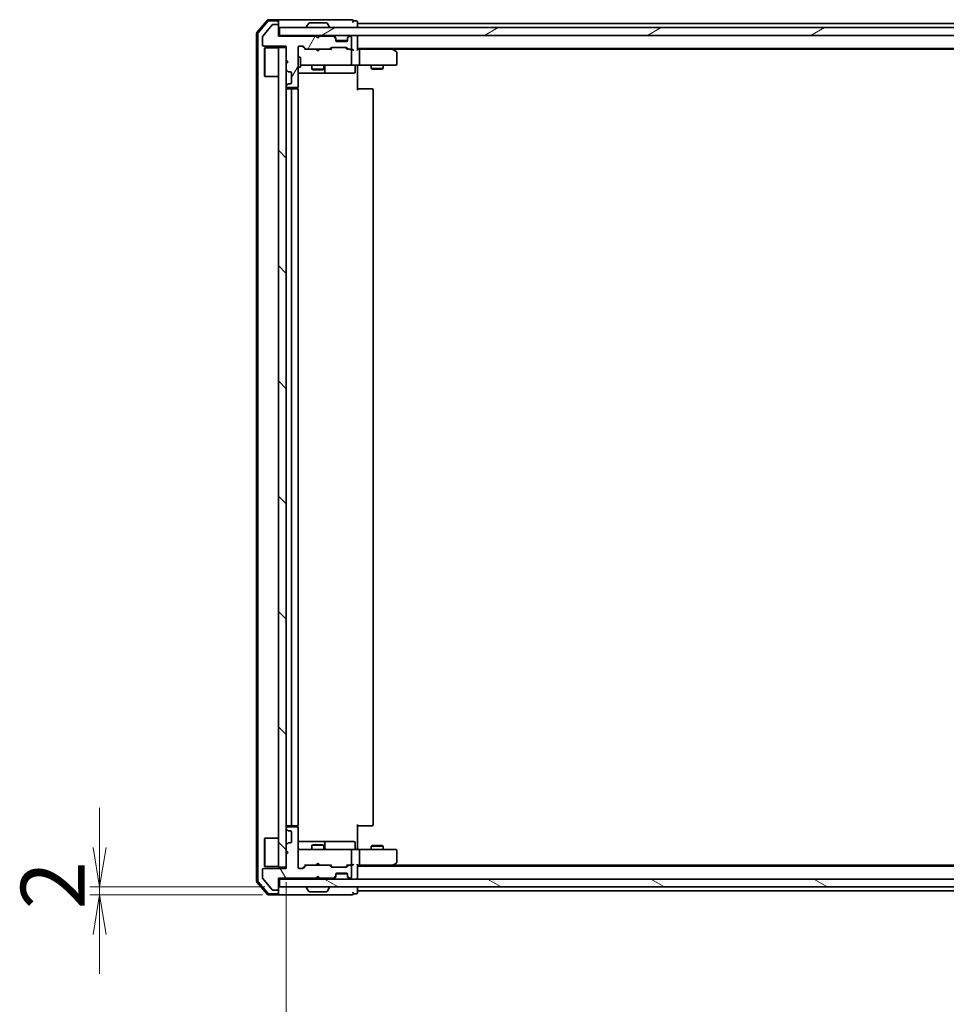
# Model space of a CAD drawing. Units: millimetres. Extents: x 36 to 9480, y 20 to 1846.
# Drawn here: x 2338 to 2572, y 1343 to 1592 of the extents above; entities that cross this region are included whole.
import ezdxf

# ---------------------------------------------------------------- set-up
doc = ezdxf.new("R2010")
doc.units = ezdxf.units.MM
doc.header["$LTSCALE"] = 2.5
doc.layers.get('Defpoints').update_dxf_attribs({"lineweight": 25})
for name, color, linetype, lineweight in [('Dimension (ISO)', 7, 'Continuous', 18), ('Hatch (ISO)', 1, 'Continuous', 18), ('Visible (ISO)', 7, 'Continuous', 35)]:
    doc.layers.add(name, color=color, linetype=linetype, lineweight=lineweight)
doc.styles.add('Note Text (TK)', font='MS PGothic.ttf')
doc.dimstyles.new('Default - Method 1b (TK)', dxfattribs={"dimscale": 2.5, "dimtxt": 2.5, "dimasz": 2.5, "dimexe": 1, "dimexo": 1.5, "dimgap": 1, "dimtad": 1, "dimdsep": 46, "dimtxsty": 'Note Text (TK)', "dimblk": 'OPEN', "dimcen": 0.09, "dimdle": 5, "dimclrd": 100, "dimclre": 100, "dimclrt": 7, "dimadec": 1, "dimazin": 1, "dimtfac": 1, "dimtmove": 0, "dimatfit": 3, "dimldrblk": 'OPEN', "dimfxl": 1, "dimtolj": 1, "dimlwd": -1, "dimlwe": -1, "dimarcsym": 0})

# ---------------------------------------------------------------- blocks, each defined once
blk = doc.blocks.new('_Open')
at = {"color": 0, "linetype": 'ByBlock', "lineweight": -2}
for p, q in [((-1, 0.167), (0, 0)), ((-1, -0.167), (0, 0)), ((0, 0), (-1, 0))]:
    blk.add_line(p, q, dxfattribs=at)
blk = doc.blocks.new('*D33')
at = {"layer": 'Defpoints', "color": 0}
for p in [(2405.3, 1377.25), (2891.3, 1377.25), (2405.3, 1313.25)]:
    blk.add_point(p, dxfattribs=at)
at = {"layer": 'Dimension (ISO)', "color": 100}
for p, q in [((2405.3, 1373.5), (2405.3, 1310.75)), ((2891.3, 1373.5), (2891.3, 1310.75)), ((2881.3, 1313.25), (2415.3, 1313.25))]:
    blk.add_line(p, q, dxfattribs=at)
at = {"layer": 'Dimension (ISO)', "color": 100, "xscale": 10, "yscale": 10, "zscale": 10, "rotation": 180}
blk.add_blockref('_Open', (2405.3, 1313.25), dxfattribs=at)
at = {"layer": 'Dimension (ISO)', "color": 100, "xscale": 10, "yscale": 10, "zscale": 10}
blk.add_blockref('_Open', (2891.3, 1313.25), dxfattribs=at)
at = {"layer": 'Dimension (ISO)', "color": 7, "insert": (2631.7, 1325.1), "char_height": 6.25, "attachment_point": 4, "style": 'Note Text (TK)'}
blk.add_mtext('\\A1;\\fMS PGothic|b0|i0;{\\H16.1850;486}', dxfattribs=at)
blk = doc.blocks.new('*D37')
at = {"layer": 'Defpoints', "color": 0}
for p in [(2358.07, 1372.25), (2403.6, 1372.25), (2403, 1370.25)]:
    blk.add_point(p, dxfattribs=at)
at = {"layer": 'Dimension (ISO)', "color": 100}
for p, q in [((2358.07, 1382.25), (2358.07, 1392.25)), ((2399.85, 1372.25), (2355.57, 1372.25)), ((2358.07, 1370.25), (2358.07, 1372.25)), ((2399.25, 1370.25), (2355.57, 1370.25)), ((2358.07, 1360.25), (2358.07, 1350.25))]:
    blk.add_line(p, q, dxfattribs=at)
at = {"layer": 'Dimension (ISO)', "color": 100, "xscale": 10, "yscale": 10, "zscale": 10}
for p, rotation in [((2358.07, 1372.25), 270), ((2358.07, 1370.25), 90)]:
    blk.add_blockref('_Open', p, dxfattribs=dict(at, rotation=rotation))
at = {"layer": 'Dimension (ISO)', "color": 7, "insert": (2346.23, 1366.56), "char_height": 6.25, "attachment_point": 4, "rotation": 90, "style": 'Note Text (TK)'}
blk.add_mtext('\\A1;\\fMS PGothic|b0|i0;{\\H16.1850;2}', dxfattribs=at)

msp = doc.modelspace()

# ---------------------------------------------------------------- hatches: boundary and pattern name
at = {"layer": 'Hatch (ISO)'}
h = msp.add_hatch(dxfattribs=at)
h.set_pattern_fill('ANSI31', color=256, scale=165.1, angle=14.999978, style=0)
h.set_pattern_definition([(60, (929.5, -32), (-17.8726, 10.31876), [])])
edge = h.paths.add_edge_path()
edge.add_line((2413.3031, 1587.0499), (2412.8031, 1587.5499))
edge.add_line((2412.8031, 1587.5499), (2403.3031, 1587.5499))
edge.add_line((2403.3031, 1587.5499), (2403.3031, 1590.2499))
edge.add_ellipse((2403.0031, 1590.2499), major_axis=(0, 0.3), ratio=1, start_angle=270, end_angle=360)
edge.add_line((2403.0031, 1590.5499), (2401.8968, 1590.5499))
edge.add_ellipse((2401.8968, 1590.3499), major_axis=(-0.2, 0), ratio=1, start_angle=270, end_angle=320.194429)
edge.add_line((2401.7431, 1590.4779), (2399.3494, 1587.6055))
edge.add_ellipse((2399.5031, 1587.4774), major_axis=(-0.128, -0.1536), ratio=1, start_angle=270, end_angle=309.805571)
edge.add_line((2399.3031, 1587.4774), (2399.3031, 1585.3499))
edge.add_ellipse((2399.6031, 1585.3499), major_axis=(0, -0.3), ratio=1, start_angle=270, end_angle=360)
edge.add_line((2399.6031, 1585.0499), (2405.3031, 1585.0499))
edge.add_line((2405.3031, 1585.0499), (2405.3031, 1581.5499))
edge.add_line((2405.3031, 1581.5499), (2405.8031, 1581.0499))
edge.add_line((2405.8031, 1581.0499), (2405.3031, 1580.5499))
edge.add_line((2405.3031, 1580.5499), (2405.3031, 1579.1741))
edge.add_ellipse((2405.6031, 1579.1741), major_axis=(0, -0.3), ratio=1, start_angle=270, end_angle=315)
edge.add_line((2405.3909, 1578.962), (2405.7152, 1578.6377))
edge.add_ellipse((2405.9273, 1578.8499), major_axis=(0.2121, -0.2121), ratio=1, start_angle=270, end_angle=315)
edge.add_line((2405.9273, 1578.5499), (2406.3031, 1578.5499))
edge.add_ellipse((2406.3031, 1578.2499), major_axis=(0.3, 0), ratio=1, start_angle=0, end_angle=90, ccw=False)
edge.add_line((2406.6031, 1578.2499), (2406.6031, 1575.8499))
edge.add_ellipse((2406.3031, 1575.8499), major_axis=(0, -0.3), ratio=1, start_angle=0, end_angle=90, ccw=False)
edge.add_line((2406.3031, 1575.5499), (2405.9273, 1575.5499))
edge.add_ellipse((2405.9273, 1575.2499), major_axis=(-0.3, 0), ratio=1, start_angle=270, end_angle=315)
edge.add_line((2405.7152, 1575.462), (2405.3909, 1575.1377))
edge.add_ellipse((2405.6031, 1574.9256), major_axis=(-0.2121, -0.2121), ratio=1, start_angle=270, end_angle=315)
edge.add_line((2405.3031, 1574.9256), (2405.3031, 1574.8499))
edge.add_ellipse((2405.6031, 1574.8499), major_axis=(0, -0.3), ratio=1, start_angle=270, end_angle=360)
edge.add_line((2405.6031, 1574.5499), (2408.0031, 1574.5499))
edge.add_ellipse((2408.0031, 1574.8499), major_axis=(0.3, 0), ratio=1, start_angle=270, end_angle=360)
edge.add_line((2408.3031, 1574.8499), (2408.3031, 1584.7499))
edge.add_ellipse((2408.6031, 1584.7499), major_axis=(0, 0.3), ratio=1, start_angle=0, end_angle=90, ccw=False)
edge.add_line((2408.6031, 1585.0499), (2409.4288, 1585.0499))
edge.add_ellipse((2409.4288, 1584.7499), major_axis=(0.3, 0), ratio=1, start_angle=45, end_angle=90, ccw=False)
edge.add_line((2409.6409, 1584.962), (2410.2652, 1584.3377))
edge.add_ellipse((2410.4773, 1584.5499), major_axis=(0.2121, -0.2121), ratio=1, start_angle=270, end_angle=315)
edge.add_line((2410.4773, 1584.2499), (2416.1288, 1584.2499))
edge.add_ellipse((2416.1288, 1584.5499), major_axis=(0.3, 0), ratio=1, start_angle=270, end_angle=315)
edge.add_line((2416.3409, 1584.3377), (2416.6652, 1584.662))
edge.add_ellipse((2416.8773, 1584.4499), major_axis=(0.2121, 0.2121), ratio=1, start_angle=45, end_angle=90, ccw=False)
edge.add_line((2416.8773, 1584.7499), (2420.3788, 1584.7499))
edge.add_ellipse((2420.3788, 1584.4499), major_axis=(0.3, 0), ratio=1, start_angle=45, end_angle=90, ccw=False)
edge.add_line((2420.5909, 1584.662), (2420.9152, 1584.3377))
edge.add_ellipse((2421.1273, 1584.5499), major_axis=(0.2121, -0.2121), ratio=1, start_angle=270, end_angle=315)
edge.add_line((2421.1273, 1584.2499), (2421.5031, 1584.2499))
edge.add_ellipse((2421.5031, 1584.5499), major_axis=(0.3, 0), ratio=1, start_angle=270, end_angle=360)
edge.add_line((2421.8031, 1584.5499), (2421.8031, 1587.2499))
edge.add_ellipse((2421.5031, 1587.2499), major_axis=(0, 0.3), ratio=1, start_angle=270, end_angle=360)
edge.add_line((2421.5031, 1587.5499), (2421.4273, 1587.5499))
edge.add_ellipse((2421.4273, 1587.2499), major_axis=(-0.3, 0), ratio=1, start_angle=270, end_angle=315)
edge.add_line((2421.2152, 1587.462), (2420.8909, 1587.1377))
edge.add_ellipse((2421.1031, 1586.9256), major_axis=(-0.2121, -0.2121), ratio=1, start_angle=270, end_angle=315)
edge.add_line((2420.8031, 1586.9256), (2420.8031, 1586.5499))
edge.add_ellipse((2420.5031, 1586.5499), major_axis=(0, -0.3), ratio=1, start_angle=0, end_angle=90, ccw=False)
edge.add_line((2420.5031, 1586.2499), (2418.1031, 1586.2499))
edge.add_ellipse((2418.1031, 1586.5499), major_axis=(-0.3, 0), ratio=1, start_angle=0, end_angle=90, ccw=False)
edge.add_line((2417.8031, 1586.5499), (2417.8031, 1586.9256))
edge.add_ellipse((2417.5031, 1586.9256), major_axis=(0, 0.3), ratio=1, start_angle=270, end_angle=315)
edge.add_line((2417.7152, 1587.1377), (2417.3909, 1587.462))
edge.add_ellipse((2417.1788, 1587.2499), major_axis=(-0.2121, 0.2121), ratio=1, start_angle=270, end_angle=315)
edge.add_line((2417.1788, 1587.5499), (2413.8031, 1587.5499))
edge.add_line((2413.8031, 1587.5499), (2413.3031, 1587.0499))
h = msp.add_hatch(dxfattribs=at)
h.set_pattern_fill('ANSI31', color=256, scale=165.1, angle=-14.999978, style=0)
h.set_pattern_definition([(30, (929.5, -32), (-10.31876, 17.8726), [])])
h.paths.add_polyline_path([(2403.6031, 1589.7499), (2403.6031, 1587.7499), (2893.0031, 1587.7499), (2893.0031, 1589.7499)])
h = msp.add_hatch(dxfattribs=at)
h.set_pattern_fill('ANSI31', color=256, scale=165.1, angle=90.00021, style=0)
h.set_pattern_definition([(135.0002, (929.5, -32), (-14.59286, -14.59297), [])])
h.paths.add_polyline_path([(2405.3031, 1584.7499), (2403.3031, 1584.7499), (2403.3031, 1377.2499), (2405.3031, 1377.2499)])
h = msp.add_hatch(dxfattribs=at)
h.set_pattern_fill('ANSI31', color=256, scale=165.1, angle=75.000175, style=0)
h.set_pattern_definition([(120.0002, (929.5, -32), (-17.87257, -10.3188), [])])
edge = h.paths.add_edge_path()
edge.add_line((2412.8031, 1374.4499), (2413.3031, 1374.9499))
edge.add_line((2413.3031, 1374.9499), (2413.8031, 1374.4499))
edge.add_line((2413.8031, 1374.4499), (2417.1788, 1374.4499))
edge.add_ellipse((2417.1788, 1374.7499), major_axis=(0.3, 0), ratio=1, start_angle=270, end_angle=315)
edge.add_line((2417.3909, 1374.5377), (2417.7152, 1374.862))
edge.add_ellipse((2417.5031, 1375.0741), major_axis=(0.2121, 0.2121), ratio=1, start_angle=270, end_angle=315)
edge.add_line((2417.8031, 1375.0741), (2417.8031, 1375.4499))
edge.add_ellipse((2418.1031, 1375.4499), major_axis=(0, 0.3), ratio=1, start_angle=0, end_angle=90, ccw=False)
edge.add_line((2418.1031, 1375.7499), (2420.5031, 1375.7499))
edge.add_ellipse((2420.5031, 1375.4499), major_axis=(0.3, 0), ratio=1, start_angle=0, end_angle=90, ccw=False)
edge.add_line((2420.8031, 1375.4499), (2420.8031, 1375.0741))
edge.add_ellipse((2421.1031, 1375.0741), major_axis=(0, -0.3), ratio=1, start_angle=270, end_angle=315)
edge.add_line((2420.8909, 1374.862), (2421.2152, 1374.5377))
edge.add_ellipse((2421.4273, 1374.7499), major_axis=(0.2121, -0.2121), ratio=1, start_angle=270, end_angle=315)
edge.add_line((2421.4273, 1374.4499), (2421.5031, 1374.4499))
edge.add_ellipse((2421.5031, 1374.7499), major_axis=(0.3, 0), ratio=1, start_angle=270, end_angle=360)
edge.add_line((2421.8031, 1374.7499), (2421.8031, 1377.4499))
edge.add_ellipse((2421.5031, 1377.4499), major_axis=(0, 0.3), ratio=1, start_angle=270, end_angle=360)
edge.add_line((2421.5031, 1377.7499), (2421.1273, 1377.7499))
edge.add_ellipse((2421.1273, 1377.4499), major_axis=(-0.3, 0), ratio=1, start_angle=270, end_angle=315)
edge.add_line((2420.9152, 1377.662), (2420.5909, 1377.3377))
edge.add_ellipse((2420.3788, 1377.5499), major_axis=(-0.2121, -0.2121), ratio=1, start_angle=45, end_angle=90, ccw=False)
edge.add_line((2420.3788, 1377.2499), (2416.8773, 1377.2499))
edge.add_ellipse((2416.8773, 1377.5499), major_axis=(-0.3, 0), ratio=1, start_angle=45, end_angle=90, ccw=False)
edge.add_line((2416.6652, 1377.3377), (2416.3409, 1377.662))
edge.add_ellipse((2416.1288, 1377.4499), major_axis=(-0.2121, 0.2121), ratio=1, start_angle=270, end_angle=315)
edge.add_line((2416.1288, 1377.7499), (2410.4773, 1377.7499))
edge.add_ellipse((2410.4773, 1377.4499), major_axis=(-0.3, 0), ratio=1, start_angle=270, end_angle=315)
edge.add_line((2410.2652, 1377.662), (2409.6409, 1377.0377))
edge.add_ellipse((2409.4288, 1377.2499), major_axis=(-0.2121, -0.2121), ratio=1, start_angle=45, end_angle=90, ccw=False)
edge.add_line((2409.4288, 1376.9499), (2408.6031, 1376.9499))
edge.add_ellipse((2408.6031, 1377.2499), major_axis=(-0.3, 0), ratio=1, start_angle=0, end_angle=90, ccw=False)
edge.add_line((2408.3031, 1377.2499), (2408.3031, 1387.1499))
edge.add_ellipse((2408.0031, 1387.1499), major_axis=(0, 0.3), ratio=1, start_angle=270, end_angle=360)
edge.add_line((2408.0031, 1387.4499), (2405.6031, 1387.4499))
edge.add_ellipse((2405.6031, 1387.1499), major_axis=(-0.3, 0), ratio=1, start_angle=270, end_angle=360)
edge.add_line((2405.3031, 1387.1499), (2405.3031, 1387.0741))
edge.add_ellipse((2405.6031, 1387.0741), major_axis=(0, -0.3), ratio=1, start_angle=270, end_angle=315)
edge.add_line((2405.3909, 1386.862), (2405.7152, 1386.5377))
edge.add_ellipse((2405.9273, 1386.7499), major_axis=(0.2121, -0.2121), ratio=1, start_angle=270, end_angle=315)
edge.add_line((2405.9273, 1386.4499), (2406.3031, 1386.4499))
edge.add_ellipse((2406.3031, 1386.1499), major_axis=(0.3, 0), ratio=1, start_angle=0, end_angle=90, ccw=False)
edge.add_line((2406.6031, 1386.1499), (2406.6031, 1383.7499))
edge.add_ellipse((2406.3031, 1383.7499), major_axis=(0, -0.3), ratio=1, start_angle=0, end_angle=90, ccw=False)
edge.add_line((2406.3031, 1383.4499), (2405.9273, 1383.4499))
edge.add_ellipse((2405.9273, 1383.1499), major_axis=(-0.3, 0), ratio=1, start_angle=270, end_angle=315)
edge.add_line((2405.7152, 1383.362), (2405.3909, 1383.0377))
edge.add_ellipse((2405.6031, 1382.8256), major_axis=(-0.2121, -0.2121), ratio=1, start_angle=270, end_angle=315)
edge.add_line((2405.3031, 1382.8256), (2405.3031, 1381.4499))
edge.add_line((2405.3031, 1381.4499), (2405.8031, 1380.9499))
edge.add_line((2405.8031, 1380.9499), (2405.3031, 1380.4499))
edge.add_line((2405.3031, 1380.4499), (2405.3031, 1376.9499))
edge.add_line((2405.3031, 1376.9499), (2399.6031, 1376.9499))
edge.add_ellipse((2399.6031, 1376.6499), major_axis=(-0.3, 0), ratio=1, start_angle=270, end_angle=360)
edge.add_line((2399.3031, 1376.6499), (2399.3031, 1374.5223))
edge.add_ellipse((2399.5031, 1374.5223), major_axis=(0, -0.2), ratio=1, start_angle=270, end_angle=309.805571)
edge.add_line((2399.3494, 1374.3942), (2401.7431, 1371.5218))
edge.add_ellipse((2401.8968, 1371.6499), major_axis=(0.128, -0.1536), ratio=1, start_angle=270, end_angle=320.194429)
edge.add_line((2401.8968, 1371.4499), (2403.0031, 1371.4499))
edge.add_ellipse((2403.0031, 1371.7499), major_axis=(0.3, 0), ratio=1, start_angle=270, end_angle=360)
edge.add_line((2403.3031, 1371.7499), (2403.3031, 1374.4499))
edge.add_line((2403.3031, 1374.4499), (2412.8031, 1374.4499))
h = msp.add_hatch(dxfattribs=at)
h.set_pattern_fill('ANSI31', color=256, scale=165.1, angle=105.000246, style=0)
h.set_pattern_definition([(150.0002, (929.5, -32), (-10.31867, -17.87264), [])])
h.paths.add_polyline_path([(2893.0031, 1372.2499), (2893.0031, 1374.2499), (2403.6031, 1374.2499), (2403.6031, 1372.2499)])

# ---------------------------------------------------------------- linework, layer by layer
at = {"layer": 'Visible (ISO)'}
for p, q in [((2400.5132, 1591.6439), (2397.8743, 1588.5338)), ((2400.6521, 1591.3439), (2398.1743, 1588.4237)), ((2401.7431, 1590.4779), (2399.3494, 1587.6055)), ((2403.0031, 1591.7499), (2400.742, 1591.7499)), ((2403.0031, 1591.4499), (2400.8809, 1591.4499)), ((2403.0031, 1590.5499), (2401.8968, 1590.5499)), ((2418.3031, 1591.7499), (2403.0031, 1591.7499)), ((2403.3031, 1591.4499), (2403.3031, 1591.1499)), ((2403.3031, 1590.2499), (2403.3031, 1591.1499)), ((2403.3031, 1587.5499), (2403.3031, 1590.2499)), ((2410.4031, 1589.8499), (2410.4031, 1589.8906)), ((2410.9939, 1590.8588), (2410.4354, 1589.9996)), ((2415.4445, 1590.9499), (2411.1616, 1590.9499)), ((2415.6122, 1590.8588), (2416.1708, 1589.9996)), ((2416.2031, 1589.8499), (2416.2031, 1589.8906)), ((2422.0031, 1591.7499), (2418.3031, 1591.7499)), ((2423.0031, 1591.4499), (2422.3031, 1591.4499)), ((2423.3031, 1590.7499), (2423.3031, 1591.1499)), ((2423.3031, 1590.4499), (2423.3031, 1590.7499)), ((2645.9231, 1590.7499), (2423.3031, 1590.7499)), ((2423.3031, 1589.7499), (2423.3031, 1590.4499)), ((2397.8031, 1588.3397), (2397.8031, 1373.66)), ((2398.1031, 1588.2296), (2398.1031, 1373.7701)), ((2399.3031, 1587.4774), (2399.3031, 1585.3499)), ((2403.6031, 1587.7499), (2403.3031, 1587.7499)), ((2412.8031, 1587.5499), (2403.3031, 1587.5499)), ((2403.6031, 1589.7499), (2403.6031, 1587.7499)), ((2893.0031, 1589.7499), (2403.6031, 1589.7499)), ((2403.6031, 1587.7499), (2893.0031, 1587.7499)), ((2412.8909, 1587.662), (2412.8031, 1587.7499)), ((2413.3031, 1587.0499), (2412.8031, 1587.5499)), ((2412.8909, 1587.662), (2413.3031, 1587.2499)), ((2413.3031, 1587.2499), (2413.7152, 1587.662)), ((2413.8031, 1587.5499), (2413.3031, 1587.0499)), ((2413.8031, 1587.7499), (2413.7152, 1587.662)), ((2417.1788, 1587.5499), (2413.8031, 1587.5499)), ((2417.7152, 1587.3377), (2417.3909, 1587.662)), ((2417.7152, 1587.1377), (2417.3909, 1587.462)), ((2421.2152, 1587.662), (2420.8909, 1587.3377)), ((2421.2152, 1587.462), (2420.8909, 1587.1377)), ((2421.5031, 1587.5499), (2421.4273, 1587.5499)), ((2423.3031, 1587.4499), (2423.3031, 1587.7499)), ((2423.3031, 1584.162), (2423.3031, 1587.4499)), ((2399.6031, 1585.0499), (2405.3031, 1585.0499)), ((2405.3031, 1585.0499), (2405.3031, 1581.5499)), ((2408.6031, 1585.0499), (2409.4288, 1585.0499)), ((2409.441, 1584.962), (2410.1531, 1584.2499)), ((2409.6409, 1584.962), (2410.2652, 1584.3377)), ((2413.3031, 1587.0499), (2413.3031, 1587.2499)), ((2417.7357, 1587.3173), (2417.7152, 1587.3377)), ((2417.8031, 1586.9256), (2417.8031, 1587.1256)), ((2417.8031, 1586.5499), (2417.8031, 1586.9256)), ((2420.7859, 1586.4499), (2417.8202, 1586.4499)), ((2420.5031, 1586.2499), (2418.1031, 1586.2499)), ((2420.8031, 1587.1256), (2420.8031, 1586.9256)), ((2420.8031, 1586.9256), (2420.8031, 1586.5499)), ((2420.8909, 1587.3377), (2420.8705, 1587.3173)), ((2421.8031, 1584.5499), (2421.8031, 1587.2499)), ((2399.8031, 1584.4999), (2399.9031, 1584.5999)), ((2399.8031, 1577.4999), (2399.8031, 1584.4999)), ((2399.9031, 1584.5999), (2399.9031, 1577.3999)), ((2403.3031, 1584.5999), (2399.9031, 1584.5999)), ((2405.3031, 1584.7499), (2403.3031, 1584.7499)), ((2403.3031, 1584.7499), (2403.3031, 1377.2499)), ((2405.3031, 1377.2499), (2405.3031, 1584.7499)), ((2408.3031, 1574.8499), (2408.3031, 1584.7499)), ((2410.4773, 1584.2499), (2409.977, 1584.2499)), ((2410.4773, 1584.2499), (2416.1288, 1584.2499)), ((2412.8631, 1584.1899), (2412.8031, 1584.2499)), ((2413.3031, 1583.7499), (2412.8631, 1584.1899)), ((2413.3031, 1583.7499), (2413.7431, 1584.1899)), ((2413.8031, 1584.2499), (2413.7431, 1584.1899)), ((2416.6292, 1584.2499), (2416.1288, 1584.2499)), ((2416.3409, 1584.3377), (2416.6652, 1584.662)), ((2416.4531, 1584.2499), (2416.8652, 1584.662)), ((2416.8773, 1584.7499), (2420.3788, 1584.7499)), ((2420.391, 1584.662), (2420.8031, 1584.2499)), ((2420.5909, 1584.662), (2420.9152, 1584.3377)), ((2421.1273, 1584.2499), (2420.627, 1584.2499)), ((2421.1273, 1584.2499), (2421.5031, 1584.2499)), ((2421.8788, 1584.2499), (2421.5031, 1584.2499)), ((2421.8031, 1580.5499), (2421.8031, 1583.9499)), ((2423.3031, 1584.4499), (2873.3031, 1584.4499)), ((2423.6788, 1584.2499), (2423.3031, 1584.2499)), ((2432.2697, 1584.2499), (2423.6788, 1584.2499)), ((2423.8031, 1583.9499), (2423.8031, 1580.5499)), ((2432.4497, 1584.1899), (2432.1031, 1584.4499)), ((2432.2397, 1583.9499), (2432.3953, 1584.1055)), ((2432.3697, 1584.2499), (2864.2364, 1584.2499)), ((2433.1831, 1583.6399), (2432.4497, 1584.1899)), ((2433.3031, 1580.5499), (2433.3031, 1583.3999)), ((2405.3031, 1581.5499), (2405.8031, 1581.0499)), ((2405.8031, 1581.0499), (2405.3031, 1580.5499)), ((2405.3031, 1580.5499), (2405.3031, 1579.1741)), ((2408.3031, 1582.2499), (2408.9031, 1582.2499)), ((2408.9031, 1579.7499), (2408.9031, 1582.2499)), ((2408.9031, 1580.2499), (2409.4885, 1580.2499)), ((2409.4885, 1580.2499), (2420.6849, 1580.2499)), ((2411.8031, 1580.2499), (2411.8031, 1579.1999)), ((2414.8031, 1580.2499), (2414.8031, 1579.1999)), ((2415.0976, 1578.5499), (2415.0976, 1579.9499)), ((2420.6849, 1580.2499), (2421.5031, 1580.2499)), ((2423.6788, 1580.2499), (2421.5031, 1580.2499)), ((2422.7018, 1579.9499), (2422.7018, 1578.5499)), ((2423.3031, 1580.2421), (2423.3031, 1580.0248)), ((2423.3031, 1579.7499), (2423.3031, 1580.0248)), ((2423.6788, 1580.2499), (2432.2397, 1580.2499)), ((2426.8031, 1580.2499), (2426.8031, 1579.3999)), ((2429.8031, 1580.2499), (2429.8031, 1579.3999)), ((2432.2397, 1580.2499), (2433.0031, 1580.2499)), ((2399.8031, 1577.4999), (2399.9031, 1577.3999)), ((2405.3909, 1578.962), (2405.7152, 1578.6377)), ((2405.9273, 1578.5499), (2406.3031, 1578.5499)), ((2406.6031, 1578.2499), (2406.6031, 1575.8499)), ((2408.3031, 1579.7499), (2408.9031, 1579.7499)), ((2408.3031, 1578.2499), (2414.626, 1578.2499)), ((2411.8031, 1579.1999), (2414.8031, 1579.1999)), ((2412.1098, 1579.0465), (2411.8031, 1579.1999)), ((2414.4964, 1579.0465), (2412.1098, 1579.0465)), ((2414.4964, 1579.0465), (2414.8031, 1579.1999)), ((2414.626, 1578.2499), (2414.7976, 1578.2499)), ((2414.7976, 1578.2499), (2418.4721, 1578.2499)), ((2418.4721, 1578.2499), (2422.4018, 1578.2499)), ((2423.3031, 1579.7499), (2423.3031, 1573.9499)), ((2426.8031, 1579.3999), (2429.8031, 1579.3999)), ((2427.1098, 1579.2465), (2426.8031, 1579.3999)), ((2429.4964, 1579.2465), (2427.1098, 1579.2465)), ((2429.4964, 1579.2465), (2429.8031, 1579.3999)), ((2403.3031, 1577.3999), (2399.9031, 1577.3999)), ((2405.3031, 1574.9256), (2405.3031, 1574.8499)), ((2405.7152, 1575.462), (2405.3909, 1575.1377)), ((2406.3031, 1575.5499), (2405.9273, 1575.5499)), ((2405.6031, 1574.5499), (2408.0031, 1574.5499)), ((2406.9031, 1574.2499), (2405.6031, 1574.2499)), ((2406.6031, 1573.9499), (2406.6031, 1388.0499)), ((2407.096, 1574.2499), (2406.9031, 1574.2499)), ((2407.096, 1574.2499), (2407.2374, 1574.2499)), ((2407.9445, 1574.2499), (2407.2374, 1574.2499)), ((2407.9445, 1574.2499), (2408.0031, 1574.2499)), ((2408.2133, 1574.1639), (2408.2133, 1574.6358)), ((2408.3031, 1388.0499), (2408.3031, 1573.9499)), ((2423.3031, 1574.2499), (2423.7173, 1574.2499)), ((2426.096, 1574.2499), (2423.7173, 1574.2499)), ((2426.096, 1574.2499), (2426.2374, 1574.2499)), ((2426.9445, 1574.2499), (2426.2374, 1574.2499)), ((2426.9445, 1574.2499), (2427.0031, 1574.2499)), ((2427.3031, 1388.0499), (2427.3031, 1573.9499)), ((2423.3031, 1388.0499), (2423.3031, 1382.2499)), ((2405.3031, 1387.1499), (2405.3031, 1387.0741)), ((2405.3909, 1386.862), (2405.7152, 1386.5377)), ((2405.6031, 1387.7499), (2406.9031, 1387.7499)), ((2408.0031, 1387.4499), (2405.6031, 1387.4499)), ((2405.9273, 1386.4499), (2406.3031, 1386.4499)), ((2406.6031, 1386.1499), (2406.6031, 1383.7499)), ((2406.9031, 1387.7499), (2407.096, 1387.7499)), ((2407.2374, 1387.7499), (2407.096, 1387.7499)), ((2407.2374, 1387.7499), (2407.9445, 1387.7499)), ((2408.0031, 1387.7499), (2407.9445, 1387.7499)), ((2408.2133, 1387.3639), (2408.2133, 1387.8358)), ((2408.3031, 1377.2499), (2408.3031, 1387.1499)), ((2423.7173, 1387.7499), (2423.3031, 1387.7499)), ((2423.7173, 1387.7499), (2426.096, 1387.7499)), ((2426.2374, 1387.7499), (2426.096, 1387.7499)), ((2426.2374, 1387.7499), (2426.9445, 1387.7499)), ((2427.0031, 1387.7499), (2426.9445, 1387.7499)), ((2399.8031, 1384.4999), (2399.9031, 1384.5999)), ((2399.8031, 1377.4999), (2399.8031, 1384.4999)), ((2399.9031, 1384.5999), (2399.9031, 1377.3999)), ((2403.3031, 1384.5999), (2399.9031, 1384.5999)), ((2405.7152, 1383.362), (2405.3909, 1383.0377)), ((2406.3031, 1383.4499), (2405.9273, 1383.4499)), ((2414.626, 1383.7499), (2408.3031, 1383.7499)), ((2414.7976, 1383.7499), (2414.626, 1383.7499)), ((2418.4721, 1383.7499), (2414.7976, 1383.7499)), ((2415.0976, 1382.0499), (2415.0976, 1383.4499)), ((2422.4018, 1383.7499), (2418.4721, 1383.7499)), ((2422.7018, 1382.0499), (2422.7018, 1383.4499)), ((2405.3031, 1382.8256), (2405.3031, 1381.4499)), ((2405.3031, 1381.4499), (2405.8031, 1380.9499)), ((2405.8031, 1380.9499), (2405.3031, 1380.4499)), ((2409.4885, 1381.7499), (2408.6031, 1381.7499)), ((2420.6849, 1381.7499), (2409.4885, 1381.7499)), ((2412.1098, 1382.9532), (2411.8031, 1382.7999)), ((2414.8031, 1382.7999), (2411.8031, 1382.7999)), ((2411.8031, 1381.7499), (2411.8031, 1382.7999)), ((2412.1098, 1382.9532), (2414.4964, 1382.9532)), ((2414.4964, 1382.9532), (2414.8031, 1382.7999)), ((2414.8031, 1381.7499), (2414.8031, 1382.7999)), ((2421.5031, 1381.7499), (2420.6849, 1381.7499)), ((2421.5031, 1381.7499), (2423.6788, 1381.7499)), ((2421.8031, 1378.0499), (2421.8031, 1381.4499)), ((2423.3031, 1381.9749), (2423.3031, 1382.2499)), ((2423.3031, 1381.9749), (2423.3031, 1381.7576)), ((2432.2397, 1381.7499), (2423.6788, 1381.7499)), ((2423.8031, 1381.4499), (2423.8031, 1378.0499)), ((2427.1098, 1382.7532), (2426.8031, 1382.5999)), ((2429.8031, 1382.5999), (2426.8031, 1382.5999)), ((2426.8031, 1381.7499), (2426.8031, 1382.5999)), ((2427.1098, 1382.7532), (2429.4964, 1382.7532)), ((2429.4964, 1382.7532), (2429.8031, 1382.5999)), ((2429.8031, 1381.7499), (2429.8031, 1382.5999)), ((2433.0031, 1381.7499), (2432.2397, 1381.7499)), ((2433.3031, 1378.5999), (2433.3031, 1381.4499)), ((2405.3031, 1380.4499), (2405.3031, 1376.9499)), ((2413.3031, 1378.2499), (2412.8631, 1377.8099)), ((2413.3031, 1378.2499), (2413.7431, 1377.8099)), ((2432.2397, 1378.0499), (2432.3953, 1377.8942)), ((2432.4497, 1377.8099), (2433.1831, 1378.3599)), ((2399.3031, 1376.6499), (2399.3031, 1374.5223)), ((2405.3031, 1376.9499), (2399.6031, 1376.9499)), ((2399.8031, 1377.4999), (2399.9031, 1377.3999)), ((2403.3031, 1377.3999), (2399.9031, 1377.3999)), ((2403.3031, 1377.2499), (2405.3031, 1377.2499)), ((2409.4288, 1376.9499), (2408.6031, 1376.9499)), ((2409.441, 1377.0377), (2410.1531, 1377.7499)), ((2410.2652, 1377.662), (2409.6409, 1377.0377)), ((2409.977, 1377.7499), (2410.4773, 1377.7499)), ((2416.1288, 1377.7499), (2410.4773, 1377.7499)), ((2412.8031, 1377.7499), (2412.8631, 1377.8099)), ((2413.7431, 1377.8099), (2413.8031, 1377.7499)), ((2416.1288, 1377.7499), (2416.6292, 1377.7499)), ((2416.6652, 1377.3377), (2416.3409, 1377.662)), ((2416.4531, 1377.7499), (2416.8652, 1377.3377)), ((2420.3788, 1377.2499), (2416.8773, 1377.2499)), ((2418.1031, 1375.7499), (2420.5031, 1375.7499)), ((2420.8031, 1377.7499), (2420.391, 1377.3377)), ((2420.9152, 1377.662), (2420.5909, 1377.3377)), ((2420.627, 1377.7499), (2421.1273, 1377.7499)), ((2421.5031, 1377.7499), (2421.1273, 1377.7499)), ((2421.5031, 1377.7499), (2421.8788, 1377.7499)), ((2421.8031, 1374.7499), (2421.8031, 1377.4499)), ((2423.3031, 1374.5499), (2423.3031, 1377.8377)), ((2423.3031, 1377.7499), (2423.6788, 1377.7499)), ((2873.3031, 1377.5499), (2423.3031, 1377.5499)), ((2423.6788, 1377.7499), (2432.2697, 1377.7499)), ((2432.1031, 1377.5499), (2432.4497, 1377.8099)), ((2864.2364, 1377.7499), (2432.3697, 1377.7499)), ((2397.8743, 1373.4659), (2400.5132, 1370.3558)), ((2398.1743, 1373.576), (2400.6521, 1370.6558)), ((2399.3494, 1374.3942), (2401.7431, 1371.5218)), ((2403.3031, 1371.7499), (2403.3031, 1374.4499)), ((2403.3031, 1374.4499), (2412.8031, 1374.4499)), ((2403.3031, 1374.2499), (2403.6031, 1374.2499)), ((2893.0031, 1374.2499), (2403.6031, 1374.2499)), ((2403.6031, 1374.2499), (2403.6031, 1372.2499)), ((2412.8031, 1374.4499), (2413.3031, 1374.9499)), ((2412.8031, 1374.2499), (2412.8909, 1374.3377)), ((2412.8909, 1374.3377), (2413.3031, 1374.7499)), ((2413.3031, 1374.7499), (2413.3031, 1374.9499)), ((2413.3031, 1374.9499), (2413.8031, 1374.4499)), ((2413.7152, 1374.3377), (2413.3031, 1374.7499)), ((2413.7152, 1374.3377), (2413.8031, 1374.2499)), ((2413.8031, 1374.4499), (2417.1788, 1374.4499)), ((2417.3909, 1374.5377), (2417.7152, 1374.862)), ((2417.3909, 1374.3377), (2417.7152, 1374.662)), ((2417.7152, 1374.662), (2417.7357, 1374.6824)), ((2417.8031, 1375.0741), (2417.8031, 1375.4499)), ((2417.8031, 1374.8741), (2417.8031, 1375.0741)), ((2420.7859, 1375.5499), (2417.8202, 1375.5499)), ((2420.8031, 1375.4499), (2420.8031, 1375.0741)), ((2420.8031, 1375.0741), (2420.8031, 1374.8741)), ((2420.8705, 1374.6824), (2420.8909, 1374.662)), ((2420.8909, 1374.862), (2421.2152, 1374.5377)), ((2420.8909, 1374.662), (2421.2152, 1374.3377)), ((2421.4273, 1374.4499), (2421.5031, 1374.4499)), ((2423.3031, 1374.2499), (2423.3031, 1374.5499)), ((2401.8968, 1371.4499), (2403.0031, 1371.4499)), ((2403.3031, 1370.8499), (2403.3031, 1371.7499)), ((2403.3031, 1370.8499), (2403.3031, 1370.5499)), ((2403.6031, 1372.2499), (2893.0031, 1372.2499)), ((2410.4031, 1372.1499), (2410.4031, 1372.1091)), ((2410.9939, 1371.1409), (2410.4354, 1372.0001)), ((2411.1616, 1371.0499), (2415.4445, 1371.0499)), ((2415.6122, 1371.1409), (2416.1708, 1372.0001)), ((2416.2031, 1372.1499), (2416.2031, 1372.1091)), ((2423.3031, 1371.5499), (2423.3031, 1372.2499)), ((2423.3031, 1371.2499), (2423.3031, 1371.5499)), ((2423.3031, 1370.8499), (2423.3031, 1371.2499)), ((2423.3031, 1371.2499), (2645.9231, 1371.2499)), ((2400.742, 1370.2499), (2403.0031, 1370.2499)), ((2400.8809, 1370.5499), (2403.0031, 1370.5499)), ((2403.0031, 1370.2499), (2418.3031, 1370.2499)), ((2418.3031, 1370.2499), (2422.0031, 1370.2499)), ((2422.3031, 1370.5499), (2423.0031, 1370.5499))]:
    msp.add_line(p, q, dxfattribs=at)
for centre, radius, start, end in [((2400.742, 1591.4499), 0.3, 90, 139.6859), ((2400.8809, 1591.1499), 0.3, 90, 139.6859), ((2401.8968, 1590.3499), 0.2, 90, 140.194429), ((2403.0031, 1591.4499), 0.3, 0, 90), ((2403.0031, 1591.1499), 0.3, 0, 90), ((2403.0031, 1590.2499), 0.3, 0, 90), ((2410.6031, 1589.8906), 0.2, 146.976132, 180), ((2411.1616, 1590.7499), 0.2, 90, 146.976132), ((2415.4445, 1590.7499), 0.2, 33.023868, 90), ((2416.0031, 1589.8906), 0.2, 0, 33.023868), ((2422.0031, 1591.4499), 0.3, 0, 90), ((2422.0031, 1591.4499), 0.3, 270, 0), ((2423.0031, 1591.1499), 0.3, 0, 90), ((2398.1031, 1588.3397), 0.3, 139.6859, 180), ((2398.4031, 1588.2296), 0.3, 139.6859, 180), ((2399.5031, 1587.4774), 0.2, 140.194429, 180), ((2410.5031, 1589.8499), 0.1, 180, 270), ((2413.1031, 1587.4499), 0.3, 135, 163.125506), ((2413.5031, 1587.4499), 0.3, 16.874494, 45), ((2416.1031, 1589.8499), 0.1, 270, 0), ((2417.1788, 1587.4499), 0.3, 45, 90), ((2417.1788, 1587.2499), 0.3, 45, 90), ((2421.4273, 1587.4499), 0.3, 90, 135), ((2421.4273, 1587.2499), 0.3, 90, 135), ((2421.5031, 1587.2499), 0.3, 0, 90), ((2423.0031, 1587.4499), 0.3, 0, 90), ((2399.6031, 1585.3499), 0.3, 180, 270), ((2408.6031, 1584.7499), 0.3, 90, 180), ((2409.4288, 1584.7499), 0.3, 45, 90), ((2417.5031, 1587.1256), 0.3, 0, 45), ((2417.5031, 1586.9256), 0.3, 0, 45), ((2418.1031, 1586.5499), 0.3, 180, 270), ((2420.5031, 1586.5499), 0.3, 270, 0), ((2421.1031, 1587.1256), 0.3, 135, 180), ((2421.1031, 1586.9256), 0.3, 135, 180), ((2410.4773, 1584.5499), 0.3, 225, 270), ((2416.1288, 1584.5499), 0.3, 270, 315), ((2416.8773, 1584.4499), 0.3, 90, 135), ((2420.3788, 1584.4499), 0.3, 45, 90), ((2421.1273, 1584.5499), 0.3, 225, 270), ((2421.5031, 1584.5499), 0.3, 270, 0), ((2421.5031, 1583.9499), 0.3, 66.562016, 90), ((2421.5031, 1583.9499), 0.3, 0, 31.244455), ((2432.2697, 1583.9499), 0.3, 66.562004, 90), ((2432.2697, 1583.9499), 0.3, 53.130102, 66.562021), ((2433.0031, 1583.3999), 0.3, 0, 53.130102), ((2415.3976, 1579.9499), 0.3, 90, 180), ((2421.5031, 1580.5499), 0.3, 270, 0), ((2423.0018, 1579.9499), 0.3, 90, 180), ((2433.0031, 1580.5499), 0.3, 270, 0), ((2405.6031, 1579.1741), 0.3, 180, 225), ((2405.9273, 1578.8499), 0.3, 225, 270), ((2406.3031, 1578.2499), 0.3, 0, 90), ((2414.7976, 1578.5499), 0.3, 270, 0), ((2422.4018, 1578.5499), 0.3, 270, 0), ((2405.6031, 1574.9256), 0.3, 135, 180), ((2405.9273, 1575.2499), 0.3, 90, 135), ((2406.3031, 1575.8499), 0.3, 270, 0), ((2405.6031, 1574.8499), 0.3, 180, 270), ((2405.6031, 1573.9499), 0.3, 90, 180), ((2406.9031, 1573.9499), 0.3, 90, 180), ((2408.0031, 1574.8499), 0.3, 270, 0), ((2408.0031, 1573.9499), 0.3, 0, 90), ((2427.0031, 1573.9499), 0.3, 0, 90), ((2405.6031, 1388.0499), 0.3, 180, 270), ((2406.9031, 1388.0499), 0.3, 180, 270), ((2408.0031, 1388.0499), 0.3, 270, 0), ((2427.0031, 1388.0499), 0.3, 270, 0), ((2405.6031, 1387.1499), 0.3, 90, 180), ((2405.6031, 1387.0741), 0.3, 180, 225), ((2405.9273, 1386.7499), 0.3, 225, 270), ((2406.3031, 1386.1499), 0.3, 0, 90), ((2408.0031, 1387.1499), 0.3, 0, 90), ((2405.6031, 1382.8256), 0.3, 135, 180), ((2405.9273, 1383.1499), 0.3, 90, 135), ((2406.3031, 1383.7499), 0.3, 270, 0), ((2414.7976, 1383.4499), 0.3, 0, 90), ((2422.4018, 1383.4499), 0.3, 0, 90), ((2408.6031, 1381.4753), 0.3, 75.522488, 180), ((2408.6031, 1381.4499), 0.3, 90, 180), ((2408.8031, 1382.2499), 0.5, 255.522488, 270), ((2415.3976, 1382.0499), 0.3, 180, 270), ((2421.5031, 1381.4499), 0.3, 0, 90), ((2423.0018, 1382.0499), 0.3, 180, 270), ((2433.0031, 1381.4499), 0.3, 0, 90), ((2421.5031, 1378.0499), 0.3, 328.755545, 0), ((2433.0031, 1378.5999), 0.3, 306.869898, 0), ((2399.6031, 1376.6499), 0.3, 90, 180), ((2408.6031, 1377.2499), 0.3, 180, 270), ((2409.4288, 1377.2499), 0.3, 270, 315), ((2410.4773, 1377.4499), 0.3, 90, 135), ((2416.1288, 1377.4499), 0.3, 45, 90), ((2416.8773, 1377.5499), 0.3, 225, 270), ((2418.1031, 1375.4499), 0.3, 90, 180), ((2420.3788, 1377.5499), 0.3, 270, 315), ((2420.5031, 1375.4499), 0.3, 0, 90), ((2421.1273, 1377.4499), 0.3, 90, 135), ((2421.5031, 1378.0499), 0.3, 270, 293.437996), ((2421.5031, 1377.4499), 0.3, 0, 90), ((2432.2697, 1378.0499), 0.3, 270, 293.437984), ((2432.2697, 1378.0499), 0.3, 293.437984, 306.869898), ((2398.1031, 1373.66), 0.3, 180, 220.3141), ((2398.4031, 1373.7701), 0.3, 180, 220.3141), ((2399.5031, 1374.5223), 0.2, 180, 219.805571), ((2413.1031, 1374.5499), 0.3, 196.874494, 225), ((2413.5031, 1374.5499), 0.3, 315, 343.125506), ((2417.1788, 1374.7499), 0.3, 270, 315), ((2417.1788, 1374.5499), 0.3, 270, 315), ((2417.5031, 1375.0741), 0.3, 315, 0), ((2417.5031, 1374.8741), 0.3, 315, 0), ((2421.1031, 1375.0741), 0.3, 180, 225), ((2421.1031, 1374.8741), 0.3, 180, 225), ((2421.4273, 1374.7499), 0.3, 225, 270), ((2421.4273, 1374.5499), 0.3, 225, 270), ((2421.5031, 1374.7499), 0.3, 270, 0), ((2423.0031, 1374.5499), 0.3, 270, 0), ((2400.8809, 1370.8499), 0.3, 220.3141, 270), ((2401.8968, 1371.6499), 0.2, 219.805571, 270), ((2403.0031, 1371.7499), 0.3, 270, 0), ((2403.0031, 1370.8499), 0.3, 270, 0), ((2410.5031, 1372.1499), 0.1, 90, 180), ((2410.6031, 1372.1091), 0.2, 180, 213.023868), ((2411.1616, 1371.2499), 0.2, 213.023868, 270), ((2415.4445, 1371.2499), 0.2, 270, 326.976132), ((2416.1031, 1372.1499), 0.1, 0, 90), ((2416.0031, 1372.1091), 0.2, 326.976132, 0), ((2422.0031, 1370.5499), 0.3, 0, 90), ((2423.0031, 1370.8499), 0.3, 270, 0), ((2400.742, 1370.5499), 0.3, 220.3141, 270), ((2403.0031, 1370.5499), 0.3, 270, 0), ((2422.0031, 1370.5499), 0.3, 270, 0)]:
    msp.add_arc(centre, radius, start, end, dxfattribs=at)
for centre, major_axis, ratio, start_param, end_param in [((2409.2288, 1584.7499), (0.3, 0), 0.99985076, 0.78532354, 1.57079633), ((2409.8739, 1583.9499), (-0.1246, -0.2958), 0.40041045, 3.30861727, 3.95211838), ((2416.7323, 1583.9499), (0.1246, -0.2958), 0.40041045, 2.33106693, 2.97456804), ((2417.0774, 1584.4499), (-0.3, 0), 0.99985076, 4.71238898, 5.49786177), ((2420.1788, 1584.4499), (0.3, 0), 0.99985076, 0.78532354, 1.57079633), ((2420.5239, 1583.9499), (-0.1246, -0.2958), 0.40041045, 3.30861727, 3.95211838), ((2421.4709, 1583.9499), (0.6487, 0.2044), 0.33843751, 1.23011504, 1.46454615), ((2421.5031, 1583.9724), (0.2515, 0.483), 0.33843751, 4.88684285, 5.16156968), ((2421.8788, 1583.9499), (0.4243, 0), 0.70710678, 0.78539816, 1.57079633), ((2422.1788, 1583.9499), (0.2772, -0.2772), 0.41421356, 1.17809725, 1.96349541), ((2423.0031, 1583.9499), (-0.2772, -0.2772), 0.41421356, 1.96349541, 2.74889357), ((2423.6788, 1583.9499), (0, 0.3), 0.41421356, 4.71238898, 6.28318531), ((2432.2397, 1583.9724), (-0.2411, 0.4823), 0.37002441, 4.52944541, 4.80417225), ((2423.6788, 1580.5499), (0, 0.3), 0.41421356, 3.14159265, 4.71238898), ((2423.6788, 1381.4499), (0, 0.3), 0.41421356, 4.71238898, 6.28318531), ((2422.1788, 1378.0499), (-0.2772, -0.2772), 0.41421356, 1.17809725, 1.96349541), ((2423.0031, 1378.0499), (-0.2772, 0.2772), 0.41421356, 3.53429174, 4.3196899), ((2423.6788, 1378.0499), (0, 0.3), 0.41421356, 3.14159265, 4.71238898), ((2409.2288, 1377.2499), (0.3, 0), 0.99985076, 4.71238898, 5.49786177), ((2409.8739, 1378.0499), (-0.1246, 0.2958), 0.40041045, 2.33106693, 2.97456804), ((2416.7323, 1378.0499), (0.1246, 0.2958), 0.40041045, 3.30861727, 3.95211838), ((2417.0774, 1377.5499), (-0.3, 0), 0.99985076, 0.78532354, 1.57079633), ((2420.1788, 1377.5499), (0.3, 0), 0.99985076, 4.71238898, 5.49786177), ((2420.5239, 1378.0499), (-0.1246, 0.2958), 0.40041045, 2.33106693, 2.97456804), ((2421.4709, 1378.0499), (0.6487, -0.2044), 0.33843751, 4.81863915, 5.05307036), ((2421.5031, 1378.0273), (0.2515, -0.483), 0.33843751, 1.12161563, 1.39634246), ((2421.8788, 1378.0499), (0.4243, 0), 0.70710678, 4.71238898, 5.49778714), ((2432.2397, 1378.0273), (-0.2411, -0.4823), 0.37002441, 1.47901306, 1.75373989)]:
    msp.add_ellipse(centre, major_axis=major_axis, ratio=ratio, start_param=start_param, end_param=end_param, dxfattribs=at)
for points, knots in [([(2421.6224, 1584.2251), (2421.6279, 1584.2227), (2421.6334, 1584.2201), (2421.6673, 1584.2029), (2421.6936, 1584.1835), (2421.7309, 1584.1463), (2421.7474, 1584.1255), (2421.7596, 1584.1055)], [0.3810312192, 0.3810312192, 0.3810312192, 0.3810312192, 0.382741903, 0.382741903, 0.3917616542, 0.3917616542, 0.3985536381, 0.3985536381, 0.3985536381, 0.3985536381]), ([(2432.3891, 1584.2251), (2432.3902, 1584.2224), (2432.3911, 1584.2195), (2432.3961, 1584.2027), (2432.3989, 1584.1812), (2432.399, 1584.1443), (2432.3978, 1584.1247), (2432.3953, 1584.1055)], [0.250886766, 0.250886766, 0.250886766, 0.250886766, 0.2528779694, 0.2528779694, 0.2619584182, 0.2619584182, 0.268388032, 0.268388032, 0.268388032, 0.268388032]), ([(2424.4656, 1580.2499), (2424.3963, 1580.2499), (2424.3244, 1580.2473), (2424.176, 1580.2404), (2424.0995, 1580.236), (2423.9425, 1580.2286), (2423.8621, 1580.2258), (2423.7001, 1580.2239), (2423.6187, 1580.2248), (2423.4585, 1580.2299), (2423.3796, 1580.2339), (2423.3031, 1580.2379)], [0, 0, 0, 0, 0.022954349, 0.022954349, 0.045908698, 0.045908698, 0.068863048, 0.068863048, 0.091817397, 0.091817397, 0.114771746, 0.114771746, 0.114771746, 0.114771746]), ([(2408.5825, 1381.7746), (2408.5682, 1381.779), (2408.5544, 1381.7839), (2408.4807, 1381.8134), (2408.4148, 1381.8555), (2408.3451, 1381.922), (2408.3227, 1381.9474), (2408.3031, 1381.9749)], [0.0906267725, 0.0906267725, 0.0906267725, 0.0906267725, 0.0948543073, 0.0948543073, 0.1144259318, 0.1144259318, 0.1237212871, 0.1237212871, 0.1237212871, 0.1237212871]), ([(2424.4656, 1381.7499), (2424.3963, 1381.7499), (2424.3244, 1381.7524), (2424.176, 1381.7593), (2424.0995, 1381.7637), (2423.9425, 1381.7711), (2423.8621, 1381.7739), (2423.7001, 1381.7758), (2423.6187, 1381.7749), (2423.4585, 1381.7698), (2423.3796, 1381.7658), (2423.3031, 1381.7618)], [0, 0, 0, 0, 0.022954349, 0.022954349, 0.045908698, 0.045908698, 0.068863048, 0.068863048, 0.091817397, 0.091817397, 0.114771746, 0.114771746, 0.114771746, 0.114771746]), ([(2421.6224, 1377.7746), (2421.6287, 1377.7773), (2421.6347, 1377.7802), (2421.6672, 1377.797), (2421.6964, 1377.8185), (2421.7325, 1377.8554), (2421.7479, 1377.875), (2421.7596, 1377.8942)], [0.250886766, 0.250886766, 0.250886766, 0.250886766, 0.2528779694, 0.2528779694, 0.2619584182, 0.2619584182, 0.268388032, 0.268388032, 0.268388032, 0.268388032]), ([(2432.3891, 1377.7746), (2432.39, 1377.777), (2432.3909, 1377.7796), (2432.3962, 1377.7968), (2432.3987, 1377.8162), (2432.3991, 1377.8534), (2432.3979, 1377.8742), (2432.3953, 1377.8942)], [0.3810312192, 0.3810312192, 0.3810312192, 0.3810312192, 0.382741903, 0.382741903, 0.3917616542, 0.3917616542, 0.3985536381, 0.3985536381, 0.3985536381, 0.3985536381])]:
    msp.add_open_spline(points, degree=3, knots=knots, dxfattribs=at)

# ---------------------------------------------------------------- dimensions: what is measured, and where the dimension line sits
at = {"layer": 'Dimension (ISO)', "color": 100}
for base, p1, p2, angle, override, picture, middle in [((2358.0723, 1372.2499), (2403.0031, 1370.2499), (2403.6031, 1372.2499), 90, {"dimasz": 4, "dimgap": 1.5, "dimdec": 1, "dimtol": 0, "dimlim": 0, "dimtp": 0, "dimtm": 0, "dimtdec": 1, "dimtofl": 1, "dimatfit": 1}, '*D37', (2358.0723, 1371.2499)), ((2405.3031, 1313.2536), (2891.3031, 1377.2499), (2405.3031, 1377.2499), 180, {"dimasz": 4, "dimgap": 1.5, "dimdec": 0, "dimtol": 0, "dimlim": 0, "dimtp": 0, "dimtm": 0, "dimtdec": 0, "dimtofl": 0, "dimatfit": 1}, '*D33', (2648.3031, 1313.2536))]:
    dim = msp.add_linear_dim(base=base, p1=p1, p2=p2, angle=angle, text='\\fMS PGothic|b0|i0;{\\H16.1850;<>}', dimstyle='Default - Method 1b (TK)', override=override, dxfattribs=at)
    dim.commit()
    dim.dimension.update_dxf_attribs({"geometry": picture, "text_midpoint": middle, "dimtype": 160})

doc.saveas('drawing.dxf')
